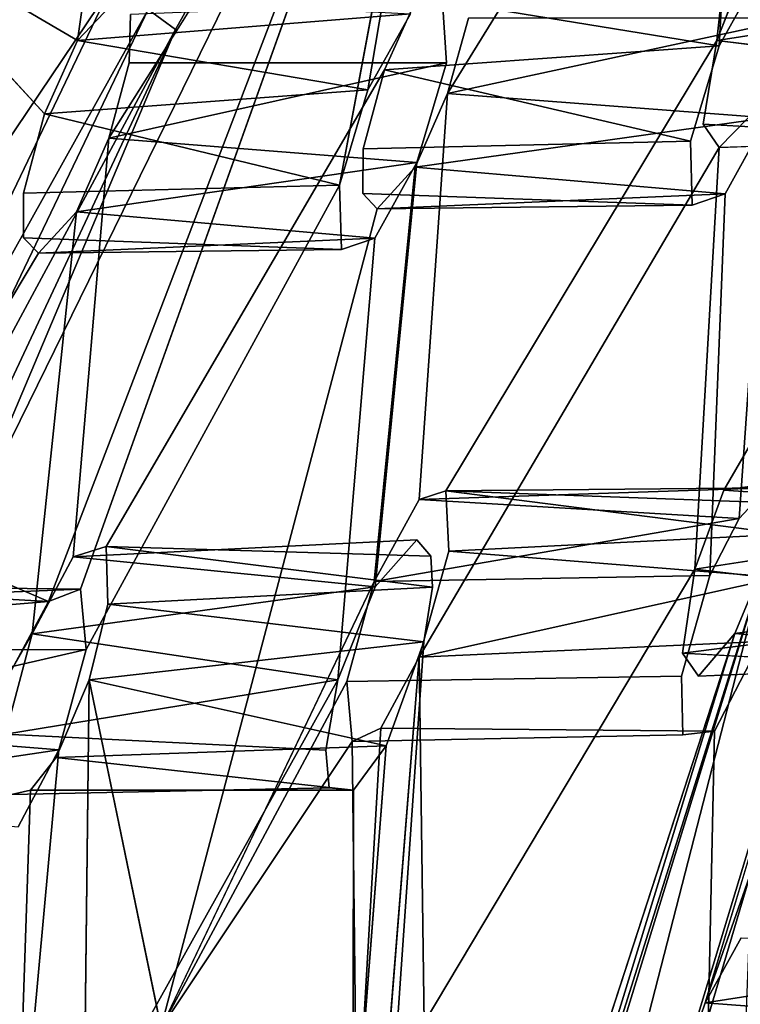
# Model space of a CAD drawing. Units: inches. Extents: x -10.3 to 10.2, y -10.9 to 10.8.
# Drawn here: x -8.9 to -8.5, y 5 to 5.6 of the extents above; entities that cross this region are included whole.
import ezdxf

# ---------------------------------------------------------------- set-up
doc = ezdxf.new("R2010")
doc.units = ezdxf.units.IN
doc.header["$MEASUREMENT"] = 0
doc.layers.add('SEAT-SEAT', color=5, linetype='Continuous')

msp = doc.modelspace()

# ---------------------------------------------------------------- linework, layer by layer
at = {"layer": 'SEAT-SEAT'}
for points in [[(-9.04783, 5.68663, 31.03919), (-8.83769, 6.06065, 30.79203), (-8.90347, 5.60222, 30.42051)], [(-8.90347, 5.60222, 30.42051), (-8.83769, 6.06065, 30.79203), (-8.87706, 5.63029, 30.36212)], [(-8.92275, 5.23098, 31.04496), (-8.64666, 5.95166, 30.96021), (-8.98694, 5.25845, 31.29336)], [(-8.83856, 5.6094, 31.18143), (-8.98694, 5.25845, 31.29336), (-8.64666, 5.95166, 30.96021)], [(-8.90135, 5.23917, 30.98187), (-8.64666, 5.95166, 30.96021), (-8.92275, 5.23098, 31.04496)], [(-8.85677, 5.62278, 31.20457), (-8.83856, 5.6094, 31.18143), (-8.64666, 5.95166, 30.96021)], [(-8.19048, 5.9528, 28.27608), (-8.78602, 3.94433, 28.08558), (-8.4477, 5.25903, 28.29646)], [(-8.19048, 5.9528, 28.27608), (-8.50793, 4.90684, 28.08075), (-8.78602, 3.94433, 28.08558)], [(-8.64666, 5.95166, 30.96021), (-8.73008, 5.50646, 30.71002), (-8.71121, 5.56955, 30.72178)], [(-8.68305, 5.61974, 30.68662), (-8.64666, 5.95166, 30.96021), (-8.71121, 5.56955, 30.72178)], [(-8.19048, 5.9528, 28.27608), (-8.48787, 4.96536, 28.07505), (-8.50793, 4.90684, 28.08075)], [(-9.04783, 5.68663, 31.03919), (-8.90347, 5.60222, 30.42051), (-8.92519, 5.55355, 30.43597)], [(-9.15732, 5.22735, 31.40612), (-8.88168, 5.63703, 31.21499), (-8.95553, 5.65032, 31.21269)], [(-8.6784, 5.63135, 29.64685), (-8.45056, 5.64895, 29.9231), (-8.47869, 5.5987, 29.95832)], [(-8.24397, 5.63895, 29.18445), (-8.48015, 5.60216, 28.87666), (-8.45986, 5.65416, 28.87162)], [(-9.15732, 5.22735, 31.40612), (-9.083, 5.21655, 31.40865), (-8.88168, 5.63703, 31.21499)], [(-9.083, 5.21655, 31.40865), (-8.85677, 5.62278, 31.20457), (-8.88168, 5.63703, 31.21499)], [(-8.2631, 5.57593, 29.17262), (-8.48015, 5.60216, 28.87666), (-8.24397, 5.63895, 29.18445)], [(-8.90347, 5.60222, 30.42051), (-8.87706, 5.63029, 30.36212), (-8.68305, 5.61974, 30.68662)], [(-8.47869, 5.5987, 29.95832), (-8.70012, 5.58273, 29.66222), (-8.6784, 5.63135, 29.64685)], [(-9.083, 5.21655, 31.40865), (-9.05763, 5.20333, 31.3977), (-8.85677, 5.62278, 31.20457)], [(-9.05763, 5.20333, 31.3977), (-8.83856, 5.6094, 31.18143), (-8.85677, 5.62278, 31.20457)], [(-8.68305, 5.61974, 30.68662), (-8.71121, 5.56955, 30.72178), (-8.90347, 5.60222, 30.42051)], [(-8.64469, 5.61694, 29.50476), (-8.6584, 5.56709, 29.48946), (-8.42725, 5.61694, 29.80217)], [(-8.44695, 5.55105, 29.7892), (-8.42725, 5.61694, 29.80217), (-8.6584, 5.56709, 29.48946)], [(-9.05763, 5.20333, 31.3977), (-9.12677, 4.99462, 31.45102), (-8.83856, 5.6094, 31.18143)], [(-9.12677, 4.99462, 31.45102), (-8.98694, 5.25845, 31.29336), (-8.83856, 5.6094, 31.18143)], [(-8.71121, 5.56955, 30.72178), (-8.92519, 5.55355, 30.43597), (-8.90347, 5.60222, 30.42051)], [(-8.49762, 5.53567, 29.94655), (-8.70012, 5.58273, 29.66222), (-8.47869, 5.5987, 29.95832)], [(-8.86913, 5.58748, 30.27862), (-8.88266, 5.53764, 30.26352), (-8.65918, 5.58749, 30.56579)], [(-8.67876, 5.52154, 30.5529), (-8.65918, 5.58749, 30.56579), (-8.88266, 5.53764, 30.26352)], [(-8.70012, 5.58273, 29.66222), (-8.49762, 5.53567, 29.94655), (-8.71428, 5.53044, 29.64584)], [(-8.73008, 5.50646, 30.71002), (-8.92519, 5.55355, 30.43597), (-8.71121, 5.56955, 30.72178)], [(-8.44695, 5.55105, 29.7892), (-8.6584, 5.56709, 29.48946), (-8.68001, 5.51835, 29.50494)], [(-8.92519, 5.55355, 30.43597), (-8.73008, 5.50646, 30.71002), (-8.93911, 5.50119, 30.41973)], [(-8.47479, 5.50071, 29.82459), (-8.44695, 5.55105, 29.7892), (-8.68001, 5.51835, 29.50494)], [(-8.24236, 5.54021, 29.05357), (-8.45941, 5.55111, 28.72996), (-8.47875, 5.53127, 28.77615)], [(-8.90418, 5.48891, 30.2791), (-8.67876, 5.52154, 30.5529), (-8.88266, 5.53764, 30.26352)], [(-8.90418, 5.48891, 30.2791), (-8.70665, 5.47131, 30.58822), (-8.67876, 5.52154, 30.5529)], [(-8.47479, 5.50071, 29.82459), (-8.68001, 5.51835, 29.50494), (-8.70498, 5.49077, 29.56074)], [(-8.71455, 5.50101, 29.60872), (-8.4966, 5.49317, 29.89124), (-8.70498, 5.49077, 29.56074)], [(-8.47479, 5.50071, 29.82459), (-8.70498, 5.49077, 29.56074), (-8.4966, 5.49317, 29.89124)], [(-8.70665, 5.47131, 30.58822), (-8.90418, 5.48891, 30.2791), (-8.9293, 5.4614, 30.33486)], [(-8.93911, 5.4717, 30.38276), (-8.72874, 5.46384, 30.6548), (-8.9293, 5.4614, 30.33486)], [(-8.70665, 5.47131, 30.58822), (-8.9293, 5.4614, 30.33486), (-8.72874, 5.46384, 30.6548)], [(-8.47559, 5.30476, 28.46348), (-8.45327, 5.34301, 28.42852), (-8.22686, 5.34027, 28.74866)], [(-8.47559, 5.30476, 28.46348), (-8.22686, 5.34027, 28.74866), (-8.25381, 5.28946, 28.78396)], [(-8.46531, 5.28594, 29.53351), (-8.6773, 5.29856, 29.2134), (-8.44651, 5.30624, 29.49166)], [(-8.6595, 5.30413, 29.15447), (-8.44651, 5.30624, 29.49166), (-8.6773, 5.29856, 29.2134)], [(-8.44651, 5.30624, 29.49166), (-8.6595, 5.30413, 29.15447), (-8.43551, 5.29609, 29.44064)], [(-8.6595, 5.30413, 29.15447), (-8.43456, 5.2756, 29.41295), (-8.43551, 5.29609, 29.44064)], [(-8.6595, 5.30413, 29.15447), (-8.65766, 5.26432, 29.09713), (-8.43456, 5.2756, 29.41295)], [(-8.25381, 5.28946, 28.78396), (-8.49485, 5.25241, 28.46849), (-8.47559, 5.30476, 28.46348)], [(-8.46531, 5.28594, 29.53351), (-8.70704, 5.24431, 29.25503), (-8.6773, 5.29856, 29.2134)], [(-8.46531, 5.28594, 29.53351), (-8.48489, 5.24812, 29.55769), (-8.70704, 5.24431, 29.25503)], [(-8.27172, 5.22601, 28.77211), (-8.49485, 5.25241, 28.46849), (-8.25381, 5.28946, 28.78396)], [(-8.70641, 5.24063, 30.31783), (-8.90639, 5.26065, 30.00411), (-8.67882, 5.27177, 30.25902)], [(-8.43456, 5.2756, 29.41295), (-8.65766, 5.26432, 29.09713), (-8.43894, 5.24687, 29.39448)], [(-8.88439, 5.26728, 29.93259), (-8.88326, 5.22917, 29.88198), (-8.66833, 5.24052, 30.18668)], [(-8.88439, 5.26728, 29.93259), (-8.66833, 5.24052, 30.18668), (-8.66946, 5.26107, 30.2143)], [(-8.67736, 5.19424, 29.08249), (-8.43894, 5.24687, 29.39448), (-8.65766, 5.26432, 29.09713)], [(-8.98694, 5.25845, 31.29336), (-8.94993, 5.18026, 31.08011), (-8.92275, 5.23098, 31.04496)], [(-8.90639, 5.26065, 30.00411), (-8.70641, 5.24063, 30.31783), (-8.93339, 5.20951, 30.0397)], [(-8.4477, 5.25903, 28.29646), (-8.78602, 3.94433, 28.08558), (-8.67593, 4.51613, 28.26881)], [(-8.67593, 4.51613, 28.26881), (-8.66397, 4.57207, 28.28575), (-8.4477, 5.25903, 28.29646)], [(-8.46838, 5.20987, 28.31174), (-8.4477, 5.25903, 28.29646), (-8.66397, 4.57207, 28.28575)], [(-8.4477, 5.25903, 28.29646), (-8.46838, 5.20987, 28.31174), (-8.22269, 5.24291, 28.6144)], [(-8.50292, 5.19685, 28.42774), (-8.49485, 5.25241, 28.46849), (-8.27172, 5.22601, 28.77211)], [(-8.43894, 5.24687, 29.39448), (-8.67736, 5.19424, 29.08249), (-8.45116, 5.20448, 29.38766)], [(-9.13944, 5.21316, 30.78362), (-9.11351, 5.2418, 30.72534), (-8.92275, 5.23098, 31.04496)], [(-8.92275, 5.23098, 31.04496), (-9.11351, 5.2418, 30.72534), (-8.90135, 5.23917, 30.98187)], [(-9.10442, 5.23107, 30.68006), (-8.90135, 5.23917, 30.98187), (-9.11351, 5.2418, 30.72534)], [(-8.73103, 5.17914, 30.33204), (-8.93339, 5.20951, 30.0397), (-8.70641, 5.24063, 30.31783)], [(-8.66833, 5.24052, 30.18668), (-8.88326, 5.22917, 29.88198), (-8.67408, 5.20437, 30.16478)], [(-8.84815, 4.94896, 29.41844), (-8.70704, 5.24431, 29.25503), (-8.7251, 5.178, 29.23967)], [(-8.24933, 5.19191, 28.64987), (-8.22269, 5.24291, 28.6144), (-8.46838, 5.20987, 28.31174)], [(-8.92275, 5.23098, 31.04496), (-8.94993, 5.18026, 31.08011), (-9.13944, 5.21316, 30.78362)], [(-8.89578, 5.17913, 29.86682), (-8.67408, 5.20437, 30.16478), (-8.88326, 5.22917, 29.88198)], [(-8.27041, 5.18376, 28.71661), (-8.50292, 5.19685, 28.42774), (-8.27172, 5.22601, 28.77211)], [(-8.95118, 5.14314, 30.02458), (-8.93339, 5.20951, 30.0397), (-8.73103, 5.17914, 30.33204)], [(-8.66445, 4.6074, 28.32895), (-8.46838, 5.20987, 28.31174), (-8.66397, 4.57207, 28.28575)], [(-8.24933, 5.19191, 28.64987), (-8.46838, 5.20987, 28.31174), (-8.49234, 5.18165, 28.3677)], [(-9.10436, 5.19908, 30.64183), (-9.11667, 5.149, 30.62683), (-8.89777, 5.19917, 30.92435)], [(-8.91589, 5.13274, 30.91146), (-8.89777, 5.19917, 30.92435), (-9.11667, 5.149, 30.62683)], [(-8.89578, 5.17913, 29.86682), (-8.6992, 5.13542, 30.17322), (-8.67408, 5.20437, 30.16478)], [(-8.69878, 4.92299, 28.831), (-8.67736, 5.19424, 29.08249), (-8.6739, 4.95227, 28.7726)], [(-8.73899, 5.13258, 30.30704), (-8.95118, 5.14314, 30.02458), (-8.73103, 5.17914, 30.33204)], [(-8.91762, 5.12781, 29.88469), (-8.6992, 5.13542, 30.17322), (-8.89578, 5.17913, 29.86682)], [(-8.89891, 4.91222, 29.56248), (-8.89578, 5.17913, 29.86682), (-8.84815, 4.94896, 29.41844)], [(-8.7251, 5.178, 29.23967), (-8.72155, 5.13831, 29.17756), (-8.84815, 4.94896, 29.41844)], [(-9.13715, 5.09976, 30.6425), (-8.91589, 5.13274, 30.91146), (-9.11667, 5.149, 30.62683)], [(-8.72155, 5.13831, 29.17756), (-8.70257, 5.14722, 29.11799), (-8.71854, 4.87345, 28.84636)], [(-8.6992, 5.13542, 30.17322), (-8.91762, 5.12781, 29.88469), (-8.72066, 5.10625, 30.21435)], [(-8.71854, 4.87345, 28.84636), (-8.84815, 4.94896, 29.41844), (-8.72155, 5.13831, 29.17756)], [(-8.72066, 5.10625, 30.21435), (-8.72122, 4.84984, 29.93471), (-8.6992, 5.13542, 30.17322)], [(-9.13715, 5.09976, 30.6425), (-8.94278, 5.082, 30.94667), (-8.91589, 5.13274, 30.91146)], [(-8.93452, 5.10622, 29.92013), (-8.72066, 5.10625, 30.21435), (-8.91762, 5.12781, 29.88469)], [(-8.23205, 5.00529, 28.36481), (-8.48787, 4.96536, 28.07505), (-8.464, 5.00841, 28.03614)], [(-8.26081, 4.94819, 28.40402), (-8.48787, 4.96536, 28.07505), (-8.23205, 5.00529, 28.36481)], [(-8.26081, 4.94819, 28.40402), (-8.50793, 4.90684, 28.08075), (-8.48787, 4.96536, 28.07505)]]:
    msp.add_3dface(points, dxfattribs=at)
for points, invisible_edges in [([(-8.90135, 5.23917, 30.98187), (-8.73008, 5.50646, 30.71002), (-8.64666, 5.95166, 30.96021)], 1), ([(-8.48787, 4.96536, 28.07505), (-8.19048, 5.9528, 28.27608), (-8.26054, 5.64075, 28.09427)], 12), ([(-8.66171, 5.62749, 30.62323), (-8.65918, 5.58749, 30.56579), (-8.48573, 5.88982, 30.34951)], 14), ([(-8.48573, 5.88982, 30.34951), (-8.65918, 5.58749, 30.56579), (-8.48552, 5.84733, 30.29433)], 3), ([(-8.86913, 5.58748, 30.27862), (-8.69786, 5.88453, 30.05513), (-8.69861, 5.85518, 30.01818)], 13), ([(-8.86839, 5.61938, 30.31684), (-8.69786, 5.88453, 30.05513), (-8.86913, 5.58748, 30.27862)], 3), ([(-8.4657, 5.87933, 29.20405), (-8.44886, 5.88811, 29.15412), (-8.48015, 5.60216, 28.87666)], 12), ([(-8.44886, 5.88811, 29.15412), (-8.45986, 5.65416, 28.87162), (-8.48015, 5.60216, 28.87666)], 1), ([(-8.6584, 5.56709, 29.48946), (-8.4657, 5.87933, 29.20405), (-8.48015, 5.60216, 28.87666)], 14), ([(-8.6584, 5.56709, 29.48946), (-8.64469, 5.61694, 29.50476), (-8.4657, 5.87933, 29.20405)], 2), ([(-8.86913, 5.58748, 30.27862), (-8.69861, 5.85518, 30.01818), (-8.68922, 5.84472, 29.97035)], 13), ([(-8.47869, 5.5987, 29.95832), (-8.46349, 5.85437, 30.22761), (-8.48552, 5.84733, 30.29433)], 12), ([(-8.45056, 5.64895, 29.9231), (-8.46349, 5.85437, 30.22761), (-8.47869, 5.5987, 29.95832)], 1), ([(-8.70012, 5.58273, 29.66222), (-8.88266, 5.53764, 30.26352), (-8.68922, 5.84472, 29.97035)], 13), ([(-8.68922, 5.84472, 29.97035), (-8.88266, 5.53764, 30.26352), (-8.86913, 5.58748, 30.27862)], 12), ([(-8.70012, 5.58273, 29.66222), (-8.68922, 5.84472, 29.97035), (-8.6784, 5.63135, 29.64685)], 3), ([(-8.67876, 5.52154, 30.5529), (-8.67882, 5.27177, 30.25902), (-8.48552, 5.84733, 30.29433)], 15), ([(-8.48552, 5.84733, 30.29433), (-8.67882, 5.27177, 30.25902), (-8.47869, 5.5987, 29.95832)], 15), ([(-8.48552, 5.84733, 30.29433), (-8.65918, 5.58749, 30.56579), (-8.67876, 5.52154, 30.5529)], 13), ([(-9.11351, 5.2418, 30.72534), (-9.04783, 5.68663, 31.03919), (-8.92519, 5.55355, 30.43597)], 12), ([(-8.48787, 4.96536, 28.07505), (-8.26054, 5.64075, 28.09427), (-8.26734, 5.59714, 28.0588)], 1), ([(-8.86839, 5.61938, 30.31684), (-8.65918, 5.58749, 30.56579), (-8.66171, 5.62749, 30.62323)], 1), ([(-8.65918, 5.58749, 30.56579), (-8.86839, 5.61938, 30.31684), (-8.86913, 5.58748, 30.27862)], 1), ([(-8.49762, 5.53567, 29.94655), (-8.47869, 5.5987, 29.95832), (-8.67882, 5.27177, 30.25902)], 14), ([(-8.6584, 5.56709, 29.48946), (-8.48015, 5.60216, 28.87666), (-8.6595, 5.30413, 29.15447)], 13), ([(-8.6595, 5.30413, 29.15447), (-8.48015, 5.60216, 28.87666), (-8.48918, 5.5468, 28.83608)], 12), ([(-8.48918, 5.5468, 28.83608), (-8.48015, 5.60216, 28.87666), (-8.2631, 5.57593, 29.17262)], 12), ([(-8.26734, 5.59714, 28.0588), (-8.464, 5.00841, 28.03614), (-8.48787, 4.96536, 28.07505)], 1), ([(-8.88439, 5.26728, 29.93259), (-8.88266, 5.53764, 30.26352), (-8.70012, 5.58273, 29.66222)], 3), ([(-8.88439, 5.26728, 29.93259), (-8.70012, 5.58273, 29.66222), (-8.71428, 5.53044, 29.64584)], 12), ([(-8.26251, 5.53361, 29.11722), (-8.48918, 5.5468, 28.83608), (-8.2631, 5.57593, 29.17262)], 2), ([(-8.6584, 5.56709, 29.48946), (-8.6773, 5.29856, 29.2134), (-8.68001, 5.51835, 29.50494)], 2), ([(-8.6595, 5.30413, 29.15447), (-8.6773, 5.29856, 29.2134), (-8.6584, 5.56709, 29.48946)], 12), ([(-9.11351, 5.2418, 30.72534), (-8.92519, 5.55355, 30.43597), (-8.93911, 5.50119, 30.41973)], 13), ([(-8.45941, 5.55111, 28.72996), (-8.47559, 5.30476, 28.46348), (-8.47875, 5.53127, 28.77615)], 3), ([(-8.47559, 5.30476, 28.46348), (-8.45941, 5.55111, 28.72996), (-8.45327, 5.34301, 28.42852)], 3), ([(-8.46531, 5.28594, 29.53351), (-8.44695, 5.55105, 29.7892), (-8.47479, 5.50071, 29.82459)], 12), ([(-8.44695, 5.55105, 29.7892), (-8.46531, 5.28594, 29.53351), (-8.44651, 5.30624, 29.49166)], 12), ([(-8.65766, 5.26432, 29.09713), (-8.6595, 5.30413, 29.15447), (-8.48918, 5.5468, 28.83608)], 14), ([(-8.65766, 5.26432, 29.09713), (-8.48918, 5.5468, 28.83608), (-8.47875, 5.53127, 28.77615)], 13), ([(-8.48918, 5.5468, 28.83608), (-8.26251, 5.53361, 29.11722), (-8.47875, 5.53127, 28.77615)], 2), ([(-8.88439, 5.26728, 29.93259), (-8.90639, 5.26065, 30.00411), (-8.88266, 5.53764, 30.26352)], 12), ([(-8.90418, 5.48891, 30.2791), (-8.88266, 5.53764, 30.26352), (-8.90639, 5.26065, 30.00411)], 12), ([(-8.24236, 5.54021, 29.05357), (-8.47875, 5.53127, 28.77615), (-8.26251, 5.53361, 29.11722)], 2), ([(-8.4966, 5.49317, 29.89124), (-8.71428, 5.53044, 29.64584), (-8.49762, 5.53567, 29.94655)], 1), ([(-8.49762, 5.53567, 29.94655), (-8.67882, 5.27177, 30.25902), (-8.66946, 5.26107, 30.2143)], 13), ([(-8.67736, 5.19424, 29.08249), (-8.47875, 5.53127, 28.77615), (-8.49485, 5.25241, 28.46849)], 12), ([(-8.47875, 5.53127, 28.77615), (-8.67736, 5.19424, 29.08249), (-8.65766, 5.26432, 29.09713)], 12), ([(-8.66833, 5.24052, 30.18668), (-8.49762, 5.53567, 29.94655), (-8.66946, 5.26107, 30.2143)], 3), ([(-8.49762, 5.53567, 29.94655), (-8.66833, 5.24052, 30.18668), (-8.4966, 5.49317, 29.89124)], 3), ([(-8.49485, 5.25241, 28.46849), (-8.47875, 5.53127, 28.77615), (-8.47559, 5.30476, 28.46348)], 2), ([(-8.88439, 5.26728, 29.93259), (-8.71428, 5.53044, 29.64584), (-8.88326, 5.22917, 29.88198)], 3), ([(-8.71455, 5.50101, 29.60872), (-8.88326, 5.22917, 29.88198), (-8.71428, 5.53044, 29.64584)], 3), ([(-8.71455, 5.50101, 29.60872), (-8.71428, 5.53044, 29.64584), (-8.4966, 5.49317, 29.89124)], 2), ([(-8.6773, 5.29856, 29.2134), (-8.70704, 5.24431, 29.25503), (-8.68001, 5.51835, 29.50494)], 12), ([(-8.70498, 5.49077, 29.56074), (-8.68001, 5.51835, 29.50494), (-8.70704, 5.24431, 29.25503)], 12), ([(-8.70641, 5.24063, 30.31783), (-8.67876, 5.52154, 30.5529), (-8.70665, 5.47131, 30.58822)], 12), ([(-8.70641, 5.24063, 30.31783), (-8.67882, 5.27177, 30.25902), (-8.67876, 5.52154, 30.5529)], 2), ([(-8.93911, 5.50119, 30.41973), (-8.73008, 5.50646, 30.71002), (-8.72874, 5.46384, 30.6548)], 12), ([(-8.89777, 5.19917, 30.92435), (-8.73008, 5.50646, 30.71002), (-8.90135, 5.23917, 30.98187)], 2), ([(-8.72874, 5.46384, 30.6548), (-8.73008, 5.50646, 30.71002), (-8.89777, 5.19917, 30.92435)], 12), ([(-8.93911, 5.50119, 30.41973), (-9.10442, 5.23107, 30.68006), (-9.11351, 5.2418, 30.72534)], 13), ([(-9.10436, 5.19908, 30.64183), (-9.10442, 5.23107, 30.68006), (-8.93911, 5.50119, 30.41973)], 14), ([(-9.10436, 5.19908, 30.64183), (-8.93911, 5.50119, 30.41973), (-8.93911, 5.4717, 30.38276)], 13), ([(-8.93911, 5.4717, 30.38276), (-8.93911, 5.50119, 30.41973), (-8.72874, 5.46384, 30.6548)], 2), ([(-8.70498, 5.49077, 29.56074), (-8.88326, 5.22917, 29.88198), (-8.71455, 5.50101, 29.60872)], 3), ([(-8.4966, 5.49317, 29.89124), (-8.48489, 5.24812, 29.55769), (-8.47479, 5.50071, 29.82459)], 1), ([(-8.47479, 5.50071, 29.82459), (-8.48489, 5.24812, 29.55769), (-8.46531, 5.28594, 29.53351)], 12), ([(-8.4966, 5.49317, 29.89124), (-8.6742, 4.90977, 29.83644), (-8.48489, 5.24812, 29.55769)], 15), ([(-8.4966, 5.49317, 29.89124), (-8.67408, 5.20437, 30.16478), (-8.6742, 4.90977, 29.83644)], 15), ([(-8.66833, 5.24052, 30.18668), (-8.67408, 5.20437, 30.16478), (-8.4966, 5.49317, 29.89124)], 14), ([(-8.93339, 5.20951, 30.0397), (-8.90418, 5.48891, 30.2791), (-8.90639, 5.26065, 30.00411)], 2), ([(-8.9293, 5.4614, 30.33486), (-8.90418, 5.48891, 30.2791), (-8.93339, 5.20951, 30.0397)], 12), ([(-8.89578, 5.17913, 29.86682), (-8.70498, 5.49077, 29.56074), (-8.84815, 4.94896, 29.41844)], 1), ([(-8.70498, 5.49077, 29.56074), (-8.89578, 5.17913, 29.86682), (-8.88326, 5.22917, 29.88198)], 13), ([(-8.70704, 5.24431, 29.25503), (-8.84815, 4.94896, 29.41844), (-8.70498, 5.49077, 29.56074)], 12), ([(-9.10436, 5.19908, 30.64183), (-8.93911, 5.4717, 30.38276), (-8.9293, 5.4614, 30.33486)], 13), ([(-8.70641, 5.24063, 30.31783), (-8.70665, 5.47131, 30.58822), (-8.73103, 5.17914, 30.33204)], 1), ([(-8.70665, 5.47131, 30.58822), (-8.72874, 5.46384, 30.6548), (-8.73103, 5.17914, 30.33204)], 2), ([(-9.11667, 5.149, 30.62683), (-8.9293, 5.4614, 30.33486), (-8.93339, 5.20951, 30.0397)], 14), ([(-8.9293, 5.4614, 30.33486), (-9.11667, 5.149, 30.62683), (-9.10436, 5.19908, 30.64183)], 12), ([(-8.72874, 5.46384, 30.6548), (-8.91589, 5.13274, 30.91146), (-8.91509, 4.87964, 30.63362)], 15), ([(-8.91589, 5.13274, 30.91146), (-8.72874, 5.46384, 30.6548), (-8.89777, 5.19917, 30.92435)], 3), ([(-8.73103, 5.17914, 30.33204), (-8.72874, 5.46384, 30.6548), (-8.91509, 4.87964, 30.63362)], 15), ([(-8.90639, 5.26065, 30.00411), (-8.88439, 5.26728, 29.93259), (-8.67882, 5.27177, 30.25902)], 2), ([(-8.88439, 5.26728, 29.93259), (-8.66946, 5.26107, 30.2143), (-8.67882, 5.27177, 30.25902)], 12), ([(-8.49485, 5.25241, 28.46849), (-8.6739, 4.95227, 28.7726), (-8.67736, 5.19424, 29.08249)], 12), ([(-8.66523, 4.94189, 28.72703), (-8.6739, 4.95227, 28.7726), (-8.49485, 5.25241, 28.46849)], 12), ([(-8.66523, 4.94189, 28.72703), (-8.49485, 5.25241, 28.46849), (-8.50292, 5.19685, 28.42774)], 13), ([(-8.50367, 5.1816, 29.54601), (-8.70704, 5.24431, 29.25503), (-8.48489, 5.24812, 29.55769)], 1), ([(-8.50367, 5.1816, 29.54601), (-8.48489, 5.24812, 29.55769), (-8.6742, 4.90977, 29.83644)], 14), ([(-9.10442, 5.23107, 30.68006), (-8.89777, 5.19917, 30.92435), (-8.90135, 5.23917, 30.98187)], 1), ([(-8.7251, 5.178, 29.23967), (-8.70704, 5.24431, 29.25503), (-8.50367, 5.1816, 29.54601)], 2), ([(-8.89777, 5.19917, 30.92435), (-9.10442, 5.23107, 30.68006), (-9.10436, 5.19908, 30.64183)], 1), ([(-9.12365, 4.87924, 30.34194), (-9.11667, 5.149, 30.62683), (-8.93339, 5.20951, 30.0397)], 3), ([(-8.95118, 5.14314, 30.02458), (-9.12365, 4.87924, 30.34194), (-8.93339, 5.20951, 30.0397)], 1), ([(-8.49234, 5.18165, 28.3677), (-8.46838, 5.20987, 28.31174), (-8.66445, 4.6074, 28.32895)], 12), ([(-8.6992, 5.13542, 30.17322), (-8.69515, 4.90103, 29.89962), (-8.67408, 5.20437, 30.16478)], 1), ([(-8.6742, 4.90977, 29.83644), (-8.67408, 5.20437, 30.16478), (-8.69515, 4.90103, 29.89962)], 1), ([(-8.67736, 5.19424, 29.08249), (-8.48185, 5.14529, 29.42728), (-8.45116, 5.20448, 29.38766)], 1), ([(-8.46132, 4.94104, 29.12166), (-8.45116, 5.20448, 29.38766), (-8.48185, 5.14529, 29.42728)], 12), ([(-8.70257, 5.14722, 29.11799), (-8.48185, 5.14529, 29.42728), (-8.67736, 5.19424, 29.08249)], 2), ([(-8.69878, 4.92299, 28.831), (-8.70257, 5.14722, 29.11799), (-8.67736, 5.19424, 29.08249)], 1), ([(-8.66523, 4.94189, 28.72703), (-8.50292, 5.19685, 28.42774), (-8.66517, 4.91015, 28.68848)], 3), ([(-8.49234, 5.18165, 28.3677), (-8.66517, 4.91015, 28.68848), (-8.50292, 5.19685, 28.42774)], 3), ([(-8.50292, 5.19685, 28.42774), (-8.27041, 5.18376, 28.71661), (-8.49234, 5.18165, 28.3677)], 2), ([(-8.24933, 5.19191, 28.64987), (-8.49234, 5.18165, 28.3677), (-8.27041, 5.18376, 28.71661)], 2), ([(-8.5028, 5.14267, 29.49782), (-8.7251, 5.178, 29.23967), (-8.50367, 5.1816, 29.54601)], 1), ([(-8.67697, 4.85987, 28.67309), (-8.49234, 5.18165, 28.3677), (-8.67423, 4.61865, 28.37966)], 15), ([(-8.49234, 5.18165, 28.3677), (-8.67697, 4.85987, 28.67309), (-8.66517, 4.91015, 28.68848)], 13), ([(-8.67423, 4.61865, 28.37966), (-8.49234, 5.18165, 28.3677), (-8.66445, 4.6074, 28.32895)], 3), ([(-8.6742, 4.90977, 29.83644), (-8.67008, 4.8699, 29.77871), (-8.50367, 5.1816, 29.54601)], 14), ([(-8.5028, 5.14267, 29.49782), (-8.50367, 5.1816, 29.54601), (-8.67008, 4.8699, 29.77871)], 14), ([(-8.89891, 4.91222, 29.56248), (-8.91762, 5.12781, 29.88469), (-8.89578, 5.17913, 29.86682)], 1), ([(-8.90445, 4.86872, 30.58546), (-8.73103, 5.17914, 30.33204), (-8.91509, 4.87964, 30.63362)], 2), ([(-8.73103, 5.17914, 30.33204), (-8.90445, 4.86872, 30.58546), (-8.73899, 5.13258, 30.30704)], 2), ([(-8.72155, 5.13831, 29.17756), (-8.7251, 5.178, 29.23967), (-8.5028, 5.14267, 29.49782)], 2), ([(-8.72155, 5.13831, 29.17756), (-8.48185, 5.14529, 29.42728), (-8.70257, 5.14722, 29.11799)], 1), ([(-8.71854, 4.87345, 28.84636), (-8.70257, 5.14722, 29.11799), (-8.69878, 4.92299, 28.831)], 2), ([(-8.94719, 5.10328, 29.96267), (-8.95118, 5.14314, 30.02458), (-8.73681, 5.10766, 30.27142)], 2), ([(-8.73681, 5.10766, 30.27142), (-8.95118, 5.14314, 30.02458), (-8.73899, 5.13258, 30.30704)], 1), ([(-8.5028, 5.14267, 29.49782), (-8.48185, 5.14529, 29.42728), (-8.72155, 5.13831, 29.17756)], 2), ([(-8.5028, 5.14267, 29.49782), (-8.68695, 4.80328, 29.76578), (-8.6669, 4.55051, 29.43073)], 15), ([(-8.67008, 4.8699, 29.77871), (-8.68695, 4.80328, 29.76578), (-8.5028, 5.14267, 29.49782)], 14), ([(-8.6669, 4.55051, 29.43073), (-8.48725, 4.88982, 29.15682), (-8.5028, 5.14267, 29.49782)], 15), ([(-8.48725, 4.88982, 29.15682), (-8.48185, 5.14529, 29.42728), (-8.5028, 5.14267, 29.49782)], 12), ([(-8.48185, 5.14529, 29.42728), (-8.48725, 4.88982, 29.15682), (-8.46132, 4.94104, 29.12166)], 12), ([(-8.69515, 4.90103, 29.89962), (-8.6992, 5.13542, 30.17322), (-8.72122, 4.84984, 29.93471)], 1), ([(-8.91589, 5.13274, 30.91146), (-8.94278, 5.082, 30.94667), (-8.94179, 4.84709, 30.69003)], 2), ([(-8.94179, 4.84709, 30.69003), (-8.91509, 4.87964, 30.63362), (-8.91589, 5.13274, 30.91146)], 2), ([(-8.92406, 4.88298, 29.62085), (-8.93452, 5.10622, 29.92013), (-8.91762, 5.12781, 29.88469)], 13), ([(-8.89891, 4.91222, 29.56248), (-8.92406, 4.88298, 29.62085), (-8.91762, 5.12781, 29.88469)], 14), ([(-8.90275, 4.84817, 30.55786), (-8.73899, 5.13258, 30.30704), (-8.90445, 4.86872, 30.58546)], 3), ([(-8.73681, 5.10766, 30.27142), (-8.73899, 5.13258, 30.30704), (-8.90275, 4.84817, 30.55786)], 14), ([(-8.73681, 5.10766, 30.27142), (-8.72066, 5.10625, 30.21435), (-8.94719, 5.10328, 29.96267)], 2), ([(-8.90499, 4.51831, 30.22698), (-8.73681, 5.10766, 30.27142), (-8.91849, 4.77286, 30.53253)], 15), ([(-8.73681, 5.10766, 30.27142), (-8.90627, 4.81927, 30.5394), (-8.91849, 4.77286, 30.53253)], 13), ([(-8.90627, 4.81927, 30.5394), (-8.73681, 5.10766, 30.27142), (-8.90275, 4.84817, 30.55786)], 3), ([(-8.73681, 5.10766, 30.27142), (-8.90499, 4.51831, 30.22698), (-8.72122, 4.84984, 29.93471)], 15), ([(-8.73681, 5.10766, 30.27142), (-8.72122, 4.84984, 29.93471), (-8.72066, 5.10625, 30.21435)], 1), ([(-8.94719, 5.10328, 29.96267), (-8.72066, 5.10625, 30.21435), (-8.93452, 5.10622, 29.92013)], 1), ([(-8.94719, 5.10328, 29.96267), (-8.93452, 5.10622, 29.92013), (-8.94373, 4.83348, 29.63627)], 12), ([(-8.92406, 4.88298, 29.62085), (-8.94373, 4.83348, 29.63627), (-8.93452, 5.10622, 29.92013)], 12)]:
    msp.add_3dface(points, dxfattribs=dict(at, invisible_edges=invisible_edges))

doc.saveas('drawing.dxf')
